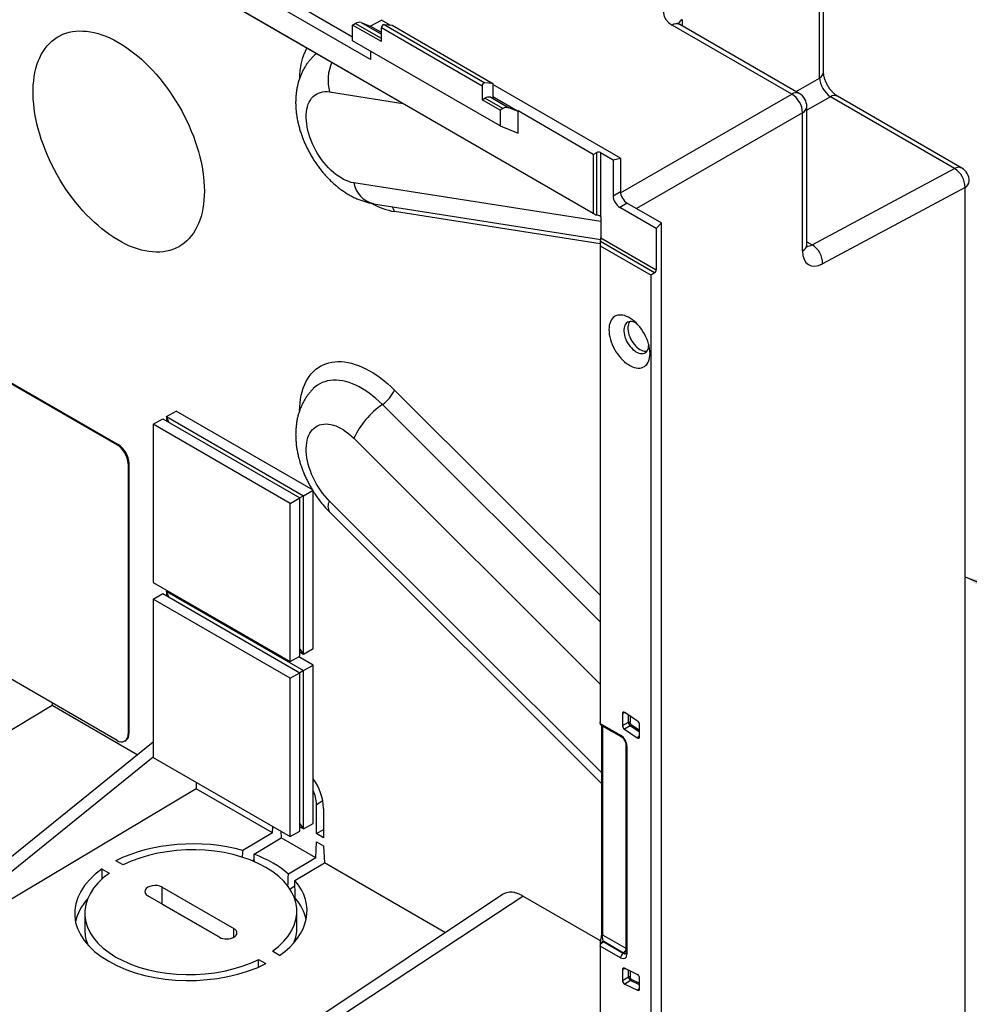
# Paper-space layout 'Sheet2' of a CAD drawing. Units: inches. Extents: x 0 to 34, y 0 to 22.
# Drawn here: x 9.4 to 11.9, y 14.2 to 16.8 of the extents above; entities that cross this region are included whole.
import ezdxf

# ---------------------------------------------------------------- set-up
doc = ezdxf.new("R2010")
doc.units = ezdxf.units.IN
doc.header["$MEASUREMENT"] = 0
doc.layers.add('FORMAT', color=7, linetype='Continuous')
doc.dimstyles.new('SLDDIMSTYLE2', dxfattribs={"dimtxt": 0.18, "dimasz": 0.13, "dimexe": 0, "dimexo": 0.0625, "dimgap": 0, "dimtad": 0, "dimtih": 1, "dimtoh": 1, "dimdec": 0, "dimrnd": 1e-09, "dimzin": 0, "dimdsep": 46, "dimtxsty": 'Standard', "dimsah": 1, "dimcen": 0.09, "dimadec": 0, "dimazin": 0, "dimtfac": 0.13, "dimtdec": 0, "dimtofl": 0, "dimtmove": 0, "dimatfit": 3, "dimfxl": 1, "dimfrac": 2, "dimtolj": 1, "dimtzin": 0, "dimarcsym": 0})

psp = doc.layouts.new('Sheet2')

# ---------------------------------------------------------------- linework, layer by layer
at = {"color": 7, "linetype": 'Continuous', "lineweight": 25}
for p, q in [((6.6072, 18.7508), (10.9114, 16.266)), ((6.6111, 18.7479), (10.9153, 16.2631)), ((11.5059, 16.6296), (11.5059, 16.9999)), ((11.4958, 16.6144), (11.4958, 16.9847)), ((9.9935, 16.8925), (10.2904, 16.7211)), ((10.3368, 16.6622), (9.9657, 16.8764)), ((10.2904, 16.7512), (10.2973, 16.7551)), ((10.2904, 16.7103), (10.2904, 16.7512)), ((10.3647, 16.7083), (10.2904, 16.7512)), ((10.3128, 16.7575), (10.3359, 16.7485)), ((10.3359, 16.7485), (10.3647, 16.764)), ((10.3647, 16.7319), (10.3359, 16.7485)), ((10.387, 16.751), (10.3647, 16.764)), ((10.3647, 16.7083), (10.3647, 16.7438)), ((10.6245, 16.5938), (10.3647, 16.7438)), ((10.3716, 16.7524), (10.6315, 16.6024)), ((10.3716, 16.7524), (10.3925, 16.7506)), ((10.3925, 16.7506), (10.6523, 16.6006)), ((11.4239, 16.573), (11.1154, 16.7511)), ((11.4431, 16.5746), (11.1346, 16.7527)), ((10.6709, 16.4907), (10.2904, 16.7103)), ((10.1891, 16.6706), (10.189, 16.6704)), ((10.3368, 16.6835), (10.3368, 16.6622)), ((10.6245, 16.5938), (10.6245, 16.5583)), ((10.6523, 16.6006), (10.6315, 16.6024)), ((10.6523, 16.6006), (10.6523, 16.5625)), ((10.9817, 16.4077), (10.6523, 16.5979)), ((10.6245, 16.5583), (10.6313, 16.5622)), ((10.6777, 16.5355), (10.6313, 16.5622)), ((10.6468, 16.5647), (10.6932, 16.5379)), ((10.6468, 16.5647), (10.6523, 16.5625)), ((10.7163, 16.5288), (10.6523, 16.5658)), ((11.8443, 16.3811), (11.5236, 16.5662)), ((11.8625, 16.3823), (11.5418, 16.5674)), ((10.6709, 16.5315), (10.6245, 16.5583)), ((10.7163, 16.5288), (10.6932, 16.5379)), ((11.4628, 16.1843), (11.4628, 16.5405)), ((10.6777, 16.5355), (10.6709, 16.5315)), ((10.6709, 16.5315), (10.6709, 16.4907)), ((10.7173, 16.5294), (10.7163, 16.5288)), ((10.9114, 16.4173), (10.7173, 16.5294)), ((10.7173, 16.4725), (10.7173, 16.5294)), ((11.4517, 16.1685), (11.4517, 16.5248)), ((10.6709, 16.4907), (10.7173, 16.4725)), ((10.9114, 16.4173), (10.9207, 16.4223)), ((10.9114, 16.4173), (10.9114, 16.266)), ((10.9207, 16.2609), (10.9207, 16.4223)), ((10.93, 16.4221), (10.93, 16.2574)), ((10.93, 16.4221), (10.9627, 16.4032)), ((10.9627, 16.4032), (10.9817, 16.4077)), ((10.9627, 16.4032), (10.9627, 16.3109)), ((10.9817, 16.4077), (10.9817, 16.3219)), ((11.4767, 16.184), (11.8443, 16.3811)), ((10.9627, 16.3109), (10.9817, 16.3219)), ((11.8711, 16.3324), (11.5036, 16.1353)), ((11.8711, 14.0705), (11.8711, 16.3324)), ((10.3445, 16.2903), (10.9311, 16.1982)), ((10.9991, 16.2916), (10.9802, 16.2807)), ((10.9991, 16.2916), (11.0875, 16.2406)), ((10.93, 16.2574), (10.9315, 16.2566)), ((10.9315, 16.2566), (10.9315, 16.2021)), ((11.0741, 16.2265), (10.9802, 16.2807)), ((11.0875, 16.2406), (11.0741, 16.2265)), ((11.0875, 12.8802), (11.0875, 16.2406)), ((11.0741, 16.2265), (11.0741, 16.1198)), ((10.9291, 16.1866), (10.9291, 14.9539)), ((10.9296, 16.1818), (11.0606, 16.1061)), ((10.9296, 16.1818), (10.9296, 14.9495)), ((11.0696, 16.1117), (10.9298, 16.1924)), ((10.9315, 16.2021), (11.0741, 16.1198)), ((8.9142, 16.1115), (9.6826, 15.6679)), ((8.9165, 16.1129), (9.6849, 15.6693)), ((11.0696, 16.1117), (11.0606, 16.1061)), ((11.0606, 12.8635), (11.0606, 16.1061)), ((11.0546, 15.9263), (11.0546, 15.9276)), ((9.8101, 15.7409), (9.8349, 15.7552)), ((10.1885, 15.5511), (9.8349, 15.7552)), ((9.776, 15.7212), (9.8007, 15.7355)), ((9.8007, 15.7355), (10.1543, 15.5313)), ((9.8164, 15.7264), (9.8101, 15.7409)), ((9.8101, 15.7409), (10.1637, 15.5368)), ((9.8101, 15.7409), (9.8101, 15.73)), ((10.1295, 15.5171), (9.776, 15.7212)), ((9.776, 15.7212), (9.776, 15.3129)), ((9.6826, 15.6679), (9.6849, 15.6693)), ((9.7132, 15.6203), (9.7108, 15.6189)), ((9.7108, 15.6189), (9.7108, 14.9222)), ((9.7132, 15.6203), (9.7132, 14.9235)), ((10.1637, 15.5368), (10.1885, 15.5511)), ((10.1885, 15.1428), (10.1885, 15.5511)), ((10.1295, 15.5171), (10.1543, 15.5313)), ((10.1637, 15.5368), (10.1543, 15.5313)), ((10.1543, 15.1231), (10.1543, 15.5313)), ((10.1637, 15.1285), (10.1637, 15.5368)), ((10.1295, 15.1088), (10.1295, 15.5171)), ((10.2308, 15.4951), (10.9329, 14.7948)), ((9.6826, 14.9058), (8.9142, 15.3494)), ((9.776, 15.3129), (10.1295, 15.1088)), ((9.8101, 15.2898), (9.8131, 15.2915)), ((9.776, 15.27), (9.8007, 15.2843)), ((10.1295, 15.0659), (9.776, 15.27)), ((9.776, 15.27), (9.776, 14.8618)), ((9.8007, 15.2843), (10.1543, 15.0802)), ((9.8164, 15.2752), (9.8101, 15.2898)), ((9.8101, 15.2898), (10.1637, 15.0857)), ((9.8101, 15.2898), (9.8101, 15.2789)), ((10.1543, 15.1412), (10.1637, 15.1285)), ((10.1637, 15.1285), (10.1885, 15.1428)), ((10.1295, 15.1088), (10.1543, 15.1231)), ((10.1885, 15.0999), (10.1513, 15.1214)), ((10.1543, 15.134), (10.1637, 15.1285)), ((10.1637, 15.0857), (10.1885, 15.0999)), ((10.1885, 14.6917), (10.1885, 15.0999)), ((10.1295, 15.0659), (10.1543, 15.0802)), ((10.1295, 14.6577), (10.1295, 15.0659)), ((10.1637, 15.0857), (10.1543, 15.0802)), ((10.1543, 14.6719), (10.1543, 15.0802)), ((10.1637, 14.6774), (10.1637, 15.0857)), ((9.515, 14.9954), (8.699, 14.5079)), ((9.515, 15.0026), (9.515, 14.9954)), ((9.7345, 14.8686), (9.515, 14.9954)), ((10.9869, 14.9749), (10.9869, 14.9439)), ((11.0261, 14.9553), (10.9929, 14.9778)), ((10.9291, 14.9538), (10.9292, 14.9521)), ((10.9291, 14.952), (10.9291, 14.9526)), ((10.9296, 14.9494), (10.9822, 14.919)), ((10.9325, 14.9444), (10.9842, 14.9145)), ((10.9329, 14.9442), (10.9329, 14.4078)), ((10.9869, 14.9439), (11.0021, 14.9525)), ((11.0071, 14.9433), (10.9919, 14.9347)), ((11.0311, 14.915), (11.0311, 14.9461)), ((9.7108, 14.9222), (9.7132, 14.9235)), ((10.9919, 14.9347), (11.0252, 14.9122)), ((9.0423, 14.3097), (9.776, 14.9021)), ((9.7026, 14.9039), (9.7049, 14.9052)), ((10.9955, 14.8949), (10.9955, 14.3582)), ((10.9984, 14.8909), (10.9984, 14.3542)), ((9.0702, 14.2936), (9.776, 14.8636)), ((9.776, 14.8618), (10.1295, 14.6577)), ((9.8862, 14.7981), (9.8862, 14.7811)), ((9.8862, 14.7811), (9.0702, 14.2936)), ((10.0838, 14.667), (9.8862, 14.7811)), ((10.197, 14.6655), (10.197, 14.7405)), ((10.2156, 14.7297), (10.2156, 14.6547)), ((10.0838, 14.667), (10.0845, 14.6836)), ((10.1543, 14.6901), (10.1637, 14.6774)), ((10.1543, 14.6828), (10.1637, 14.6774)), ((10.1637, 14.6774), (10.1885, 14.6917)), ((10.0838, 14.667), (10.0072, 14.6214)), ((10.1054, 14.6716), (10.1062, 14.6541)), ((10.1295, 14.6577), (10.1543, 14.6719)), ((10.197, 14.6655), (10.2156, 14.6762)), ((10.2156, 14.6547), (10.197, 14.6655)), ((10.0359, 14.612), (10.1062, 14.6541)), ((10.1951, 14.6028), (10.1062, 14.6541)), ((10.1951, 14.6028), (10.197, 14.644)), ((10.197, 14.644), (10.2156, 14.6333)), ((10.2156, 14.6333), (10.2175, 14.5898)), ((9.6978, 14.5843), (9.6791, 14.5951)), ((10.0366, 14.5977), (10.032, 14.5949)), ((10.1951, 14.6028), (10.1247, 14.5608)), ((10.1411, 14.5441), (10.2175, 14.5898)), ((10.5298, 14.4096), (10.2175, 14.5898)), ((9.6438, 14.5739), (9.6624, 14.5632)), ((9.6438, 14.5482), (9.6438, 14.5739)), ((10.1415, 14.5296), (10.1289, 14.522)), ((9.9471, 14.3978), (9.7615, 14.5049)), ((9.7986, 14.5271), (9.9842, 14.42)), ((9.7986, 14.4836), (9.7986, 14.5271)), ((10.2395, 14.1813), (10.7301, 14.5042)), ((10.9299, 14.3888), (10.7301, 14.5042)), ((9.7986, 14.4836), (9.9484, 14.3971)), ((9.5991, 14.4597), (9.5991, 14.4161)), ((10.1466, 14.4217), (10.1466, 14.4652)), ((10.9291, 14.3805), (10.9291, 14.3802)), ((10.9291, 14.3802), (10.9291, 13.079)), ((10.9895, 14.3572), (10.9386, 14.3865)), ((10.9387, 14.3856), (10.9888, 14.3567)), ((10.1019, 14.351), (10.0833, 14.3617)), ((10.9822, 14.3449), (10.9296, 14.3752)), ((10.9296, 14.3751), (10.9296, 13.0742)), ((10.9888, 14.3567), (10.9895, 14.3572)), ((10.0479, 14.3406), (10.0666, 14.3299)), ((10.0479, 14.3211), (10.0479, 14.3406)), ((10.9869, 14.3145), (10.9869, 14.2867)), ((11.0252, 14.3021), (10.9919, 14.3179)), ((10.9869, 14.2867), (11.0021, 14.2957)), ((11.008, 14.2859), (10.9929, 14.2769)), ((10.9929, 14.2769), (11.0261, 14.2611)), ((11.0311, 14.2645), (11.0311, 14.2923))]:
    psp.add_line(p, q, dxfattribs=at)
at = {"color": 8, "linetype": 'Continuous', "lineweight": 25}
for p, q in [((11.1413, 16.7649), (11.1413, 16.7488)), ((10.3647, 16.7162), (10.2973, 16.7551)), ((10.3128, 16.7575), (10.3647, 16.7276)), ((11.435, 16.5793), (11.4958, 16.6144)), ((10.2307, 16.5786), (10.4204, 16.5488)), ((10.982, 16.3179), (11.4239, 16.573)), ((11.5236, 16.5662), (11.4628, 16.5311)), ((11.4517, 16.5248), (11.0235, 16.2776)), ((10.9315, 16.2439), (10.2933, 16.344)), ((10.9291, 16.1864), (10.3988, 16.2697)), ((11.4628, 16.1921), (11.4767, 16.184)), ((10.3988, 15.8092), (10.9291, 15.2802)), ((10.9291, 15.2119), (10.3673, 15.7722)), ((10.2933, 15.6852), (10.9291, 15.051)), ((10.9329, 14.8225), (10.2307, 15.5229)), ((10.9946, 14.9766), (10.9869, 14.9749)), ((11.0021, 14.9525), (11.0021, 14.9716)), ((11.0064, 14.9687), (11.0064, 14.9523)), ((10.9291, 14.9526), (10.9291, 14.9539)), ((10.9357, 14.9425), (10.9357, 14.4038)), ((11.0311, 14.927), (11.0071, 14.9433)), ((11.0092, 14.947), (11.0311, 14.9321)), ((11.0252, 14.9122), (11.0311, 14.9187)), ((10.197, 14.7405), (10.2134, 14.7503)), ((9.9842, 14.3982), (9.9842, 14.42)), ((10.9357, 14.4038), (10.9955, 14.3693)), ((10.9291, 14.3802), (10.9291, 14.3785)), ((10.9949, 14.3164), (10.9869, 14.3145)), ((11.0021, 14.2957), (11.0021, 14.313)), ((11.0064, 14.311), (11.0064, 14.2955)), ((11.0311, 14.275), (11.008, 14.2859)), ((11.0098, 14.2899), (11.0311, 14.2797)), ((11.0261, 14.2611), (11.0311, 14.2664))]:
    psp.add_line(p, q, dxfattribs=at)
at = {"color": 7, "linetype": 'Continuous', "lineweight": 25, "flags": 128}
for points in [[(9.9077, 16.3229), (9.9074, 16.3112), (9.9067, 16.2998), (9.9055, 16.2887), (9.9039, 16.2779), (9.9017, 16.2675), (9.8991, 16.2575), (9.896, 16.248), (9.8925, 16.2388), (9.8886, 16.2302), (9.8842, 16.222), (9.8793, 16.2143), (9.8741, 16.2071), (9.8684, 16.2004), (9.8624, 16.1943), (9.856, 16.1888), (9.8492, 16.1838), (9.842, 16.1793), (9.8345, 16.1755), (9.8267, 16.1723), (9.8186, 16.1696), (9.8103, 16.1676), (9.8016, 16.1662), (9.7927, 16.1654), (9.7835, 16.1652), (9.7742, 16.1657), (9.7647, 16.1667), (9.755, 16.1684), (9.7451, 16.1707), (9.7351, 16.1736), (9.725, 16.177), (9.7149, 16.1811), (9.7046, 16.1858), (9.6944, 16.191), (9.6841, 16.1968), (9.6738, 16.2032), (9.6636, 16.2101), (9.6534, 16.2175), (9.6432, 16.2254), (9.6332, 16.2338), (9.6233, 16.2426), (9.6135, 16.252), (9.6039, 16.2617), (9.5944, 16.2719), (9.5852, 16.2824), (9.5762, 16.2933), (9.5674, 16.3046), (9.5589, 16.3161), (9.5506, 16.328), (9.5427, 16.3401), (9.535, 16.3525), (9.5277, 16.365), (9.5207, 16.3778), (9.5141, 16.3907), (9.5079, 16.4037), (9.502, 16.4169), (9.4966, 16.4301), (9.4915, 16.4434), (9.4869, 16.4566), (9.4827, 16.4699), (9.479, 16.4831), (9.4757, 16.4963), (9.4729, 16.5093), (9.4705, 16.5223), (9.4686, 16.535), (9.4672, 16.5476), (9.4662, 16.56), (9.4657, 16.5721), (9.4657, 16.584), (9.4662, 16.5956), (9.4672, 16.6069), (9.4686, 16.6178), (9.4705, 16.6284), (9.4729, 16.6386), (9.4757, 16.6484), (9.479, 16.6577), (9.4827, 16.6666), (9.4869, 16.675), (9.4915, 16.683), (9.4966, 16.6904), (9.502, 16.6974), (9.5079, 16.7038), (9.5141, 16.7096), (9.5207, 16.7149), (9.5277, 16.7196), (9.535, 16.7237), (9.5427, 16.7272), (9.5506, 16.7302), (9.5589, 16.7325), (9.5674, 16.7342), (9.5762, 16.7353), (9.5852, 16.7358), (9.5944, 16.7357), (9.6039, 16.7349), (9.6135, 16.7336), (9.6233, 16.7316), (9.6332, 16.729), (9.6432, 16.7258), (9.6534, 16.722), (9.6636, 16.7177), (9.6738, 16.7127), (9.6841, 16.7072), (9.6944, 16.7011), (9.7046, 16.6945), (9.7149, 16.6874), (9.725, 16.6797), (9.7351, 16.6715), (9.7451, 16.6629), (9.755, 16.6538), (9.7647, 16.6443), (9.7742, 16.6343), (9.7835, 16.624), (9.7927, 16.6133), (9.8016, 16.6022), (9.8103, 16.5908), (9.8186, 16.579), (9.8267, 16.5671), (9.8345, 16.5548), (9.842, 16.5423), (9.8492, 16.5297), (9.856, 16.5168), (9.8624, 16.5039), (9.8684, 16.4908), (9.8741, 16.4776), (9.8793, 16.4643), (9.8842, 16.4511), (9.8886, 16.4378), (9.8925, 16.4245), (9.896, 16.4113), (9.8991, 16.3982), (9.9017, 16.3852), (9.9039, 16.3724), (9.9055, 16.3597), (9.9067, 16.3472), (9.9074, 16.335), (9.9077, 16.3229)], [(10.2933, 16.344), (10.2869, 16.3453), (10.2804, 16.3473), (10.2738, 16.3498), (10.2672, 16.3529), (10.2605, 16.3566), (10.2539, 16.3609), (10.2472, 16.3657), (10.2407, 16.371), (10.2342, 16.3767), (10.228, 16.383), (10.2219, 16.3896), (10.216, 16.3967), (10.2103, 16.404), (10.205, 16.4117), (10.1999, 16.4197), (10.1952, 16.4279), (10.1908, 16.4362), (10.1868, 16.4447), (10.1832, 16.4533), (10.18, 16.4619), (10.1773, 16.4705), (10.175, 16.4791), (10.1732, 16.4875), (10.1718, 16.4959), (10.171, 16.504), (10.1706, 16.5119), (10.1707, 16.5196), (10.1713, 16.5269), (10.1724, 16.5339), (10.1739, 16.5405), (10.176, 16.5467), (10.1784, 16.5524), (10.1814, 16.5577), (10.1847, 16.5624), (10.1885, 16.5666), (10.1927, 16.5702), (10.1972, 16.5732), (10.2021, 16.5757), (10.2073, 16.5775), (10.2128, 16.5787), (10.2186, 16.5793), (10.2245, 16.5793), (10.2307, 16.5786)], [(11.058, 15.9041), (11.0578, 15.91), (11.057, 15.9162), (11.0559, 15.9225), (11.0542, 15.929), (11.0521, 15.9355), (11.0496, 15.942), (11.0467, 15.9485), (11.0434, 15.9548), (11.0397, 15.9609), (11.0357, 15.9668), (11.0315, 15.9724), (11.027, 15.9777), (11.0223, 15.9825), (11.0175, 15.987), (11.0125, 15.9909), (11.0075, 15.9944), (11.0024, 15.9973), (10.9974, 15.9996), (10.9925, 16.0014), (10.9876, 16.0026), (10.9829, 16.0031), (10.9785, 16.003), (10.9742, 16.0023), (10.9702, 16.001), (10.9666, 15.9991), (10.9633, 15.9966), (10.9604, 15.9935), (10.9578, 15.9899), (10.9557, 15.9859), (10.9541, 15.9813), (10.9529, 15.9763), (10.9522, 15.971), (10.9519, 15.9653), (10.9522, 15.9593), (10.9529, 15.9531), (10.9541, 15.9468), (10.9557, 15.9403), (10.9578, 15.9338), (10.9604, 15.9273), (10.9633, 15.9209), (10.9666, 15.9146), (10.9702, 15.9084), (10.9742, 15.9025), (10.9785, 15.8969), (10.9829, 15.8917), (10.9876, 15.8868), (10.9925, 15.8824), (10.9974, 15.8784), (11.0024, 15.875), (11.0075, 15.872), (11.0125, 15.8697), (11.0175, 15.8679), (11.0223, 15.8668), (11.027, 15.8662), (11.0315, 15.8663), (11.0357, 15.867), (11.0397, 15.8683), (11.0434, 15.8703), (11.0467, 15.8727), (11.0496, 15.8758), (11.0521, 15.8794), (11.0542, 15.8835), (11.0559, 15.888), (11.057, 15.893), (11.0578, 15.8984), (11.058, 15.9041)], [(11.0236, 15.9812), (11.0216, 15.9824), (11.0177, 15.9842), (11.0138, 15.9855), (11.0101, 15.9861), (11.0065, 15.9861), (11.0033, 15.9855), (11.0003, 15.9843), (10.9976, 15.9825), (10.9953, 15.9801), (10.9934, 15.9771), (10.992, 15.9737), (10.9911, 15.9698), (10.9906, 15.9656), (10.9906, 15.961), (10.9911, 15.9562), (10.992, 15.9512), (10.9934, 15.9462), (10.9953, 15.9411), (10.9976, 15.936), (11.0003, 15.9311), (11.0033, 15.9264), (11.0065, 15.922), (11.0101, 15.918), (11.0138, 15.9143), (11.0177, 15.9111), (11.0216, 15.9084), (11.0255, 15.9063), (11.0294, 15.9047), (11.0332, 15.9038), (11.0369, 15.9034), (11.0403, 15.9038), (11.0434, 15.9047), (11.0463, 15.9062), (11.0487, 15.9083), (11.0508, 15.911), (11.0525, 15.9142), (11.0537, 15.9179), (11.0544, 15.9219), (11.0546, 15.9263), (11.0546, 15.9263)], [(11.0056, 15.986), (11.0056, 15.986), (11.0037, 15.983), (11.0023, 15.9796), (11.0013, 15.9757), (11.0008, 15.9715), (11.0008, 15.9669), (11.0013, 15.9621), (11.0023, 15.9572), (11.0037, 15.9521), (11.0056, 15.947), (11.0078, 15.942), (11.0105, 15.937), (11.0135, 15.9324), (11.0168, 15.9279), (11.0203, 15.9239), (11.024, 15.9202), (11.0279, 15.917), (11.0318, 15.9143), (11.0358, 15.9122), (11.0397, 15.9106), (11.0435, 15.9097), (11.0471, 15.9094), (11.0498, 15.9095)], [(10.2307, 15.5229), (10.2245, 15.5294), (10.2186, 15.5362), (10.2128, 15.5435), (10.2073, 15.551), (10.2021, 15.5589), (10.1972, 15.5669), (10.1927, 15.5752), (10.1885, 15.5837), (10.1847, 15.5922), (10.1814, 15.6008), (10.1784, 15.6094), (10.176, 15.618), (10.1739, 15.6265), (10.1724, 15.6349), (10.1713, 15.6432), (10.1707, 15.6512), (10.1706, 15.659), (10.171, 15.6664), (10.1718, 15.6736), (10.1732, 15.6804), (10.175, 15.6867), (10.1773, 15.6927), (10.18, 15.6981), (10.1832, 15.7031), (10.1868, 15.7075), (10.1908, 15.7114), (10.1952, 15.7147), (10.1999, 15.7174), (10.205, 15.7195), (10.2103, 15.721), (10.216, 15.7219), (10.2219, 15.7221), (10.228, 15.7217), (10.2342, 15.7207), (10.2407, 15.719), (10.2472, 15.7168), (10.2539, 15.7139), (10.2605, 15.7105), (10.2672, 15.7065), (10.2738, 15.7019), (10.2804, 15.6968), (10.2869, 15.6913), (10.2933, 15.6852)], [(10.6773, 14.5081), (10.434, 14.3456), (10.1925, 14.1844)]]:
    psp.add_lwpolyline(points, dxfattribs=at)
at = {"color": 8, "linetype": 'Continuous', "lineweight": 25, "flags": 128}
for points in [[(10.1534, 15.7565), (10.1538, 15.7661), (10.1547, 15.7764), (10.156, 15.7864), (10.1578, 15.796), (10.1601, 15.8053), (10.1629, 15.8141), (10.1661, 15.8224), (10.1698, 15.8303), (10.1739, 15.8377), (10.1784, 15.8446), (10.1834, 15.851), (10.1888, 15.8568), (10.1945, 15.8621), (10.2006, 15.8668), (10.2071, 15.8709), (10.214, 15.8745), (10.2211, 15.8774), (10.2286, 15.8797), (10.2364, 15.8814), (10.2444, 15.8825), (10.2526, 15.8829), (10.2611, 15.8828), (10.2698, 15.882), (10.2786, 15.8805), (10.2877, 15.8785), (10.2968, 15.8758), (10.306, 15.8726), (10.3154, 15.8687), (10.3247, 15.8643), (10.3341, 15.8592), (10.3436, 15.8536), (10.353, 15.8475), (10.3623, 15.8408), (10.3716, 15.8337), (10.3808, 15.826), (10.3898, 15.8178), (10.3988, 15.8092)], [(10.3673, 15.7722), (10.359, 15.7802), (10.3506, 15.7877), (10.3421, 15.7947), (10.3335, 15.8012), (10.3248, 15.8072), (10.3161, 15.8127), (10.3073, 15.8176), (10.2986, 15.8219), (10.29, 15.8256), (10.2814, 15.8287), (10.2729, 15.8312), (10.2646, 15.8331), (10.2564, 15.8343), (10.2484, 15.8349), (10.2406, 15.8349), (10.233, 15.8343), (10.2257, 15.833), (10.2186, 15.8311), (10.2119, 15.8286), (10.2055, 15.8255), (10.1994, 15.8217), (10.1937, 15.8174), (10.189, 15.8131)]]:
    psp.add_lwpolyline(points, dxfattribs=at)
at = {"color": 7, "linetype": 'Continuous', "lineweight": 25}
for centre, radius, start, end in [((10.3076, 16.74), 0.0182, 73.441, 124.4032), ((10.3733, 16.7439), 0.00864, 101.2196, 181.1912), ((10.6331, 16.5939), 0.00864, 101.2196, 181.1912), ((10.6416, 16.5472), 0.0182, 73.441, 124.4032), ((11.3932, 16.5231), 0.0585, 1.6044, 58.3956), ((11.4234, 16.5405), 0.0394, 0, 60.0027), ((10.688, 16.5204), 0.0182, 73.441, 124.4032), ((11.8141, 16.3327), 0.057, 359.6425, 58.0885), ((11.8428, 16.3482), 0.0394, 0, 60.0027), ((10.9265, 16.2825), 0.0224, 227.6373, 254.9428), ((10.9515, 16.1866), 0.0224, 165.0507, 192.358), ((11.4467, 16.1357), 0.0569, 359.5934, 58.1376), ((10.3144, 15.8492), 0.0934, 304.5496, 334.6655), ((10.4946, 15.589), 0.2231, 124.7684, 154.4466), ((9.6494, 15.6162), 0.0615, 2.6055, 57.3945), ((9.6518, 15.6175), 0.0615, 2.6055, 57.3945), ((11.004, 14.9476), 0.00521, 62.9115, 111.3052), ((11.0037, 14.9477), 0.00563, 307.4543, 351.9257), ((9.6936, 14.9194), 0.0175, 230.7965, 9.214), ((9.6942, 14.9211), 0.0191, 303.9381, 7.3741), ((10.0785, 14.7243), 0.1372, 2.2563, 36.7471), ((10.108, 14.7383), 0.0891, 1.4207, 25.4171), ((10.9382, 14.3774), 0.00919, 87.7955, 172.9058), ((10.9974, 14.3441), 0.0152, 124.4667, 177.2658), ((11.004, 14.2908), 0.00521, 62.9115, 111.3052), ((11.0049, 14.2897), 0.00489, 309.95, 1.9539)]:
    psp.add_arc(centre, radius, start, end, dxfattribs=at)
at = {"color": 8, "linetype": 'Continuous', "lineweight": 25}
for centre, radius, start, end in [((11.1264, 16.7352), 0.0193, 65.0699, 124.8945), ((10.3183, 16.6157), 0.1649, 152.3857, 180.7587), ((10.2422, 16.6165), 0.0757, 126.2692, 134.4642), ((10.3482, 16.6084), 0.1212, 157.3472, 194.2285), ((11.4872, 16.6311), 0.0187, 297.2195, 355.537), ((11.4349, 16.5571), 0.0193, 65.0699, 124.8945), ((11.5338, 16.5505), 0.0187, 64.4621, 122.7712), ((11.4435, 16.5423), 0.0193, 295.0982, 354.9272), ((11.8544, 16.3654), 0.0187, 64.4621, 122.7712), ((10.3596, 16.356), 0.0674, 190.221, 256.9769), ((11.8629, 16.3499), 0.0193, 295.0983, 354.9273), ((10.4314, 16.4518), 0.185, 240.362, 259.8554), ((10.3632, 16.2607), 0.0367, 14.1051, 36.9131), ((11.4435, 16.186), 0.0193, 295.0982, 354.9272), ((10.2527, 15.5091), 0.026, 147.8052, 212.5215), ((10.9869, 14.9184), 0.00475, 172.9411, 235.8662), ((11.0002, 14.8953), 0.00474, 184.0229, 247.0739), ((10.9377, 14.4083), 0.0049, 185.3393, 245.9811), ((10.9806, 14.3699), 0.0155, 304.7044, 343.7474), ((11.0002, 14.3586), 0.00475, 184.275, 247.0454)]:
    psp.add_arc(centre, radius, start, end, dxfattribs=at)
at = {"color": 7, "linetype": 'Continuous', "lineweight": 25}
for centre, major_axis, ratio, start_param, end_param in [((11.1711, 16.7821), (0.0787, -0.0012), 0.567125, 2.41698, 3.935417), ((11.5223, 16.5976), (-0.0197, 0.0341), 0.52178, 0.786847, 2.354904), ((10.9253, 16.4196), (0.00656, -0.00019), 0.556797, 0.801672, 2.372468), ((10.9825, 16.3022), (-0.0131, 0.0227), 0.649381, 0.844127, 2.297677), ((11.0015, 16.3131), (-0.0131, 0.0227), 0.649381, 0.844127, 2.297677), ((11.5064, 16.2012), (0.0384, 0.0688), 0.567218, 2.347686, 3.866122), ((11.0696, 16.117), (0.00311, 0.00578), 0.556891, 3.910633, 5.48143), ((10.9926, 14.9715), (-0.00405, 0.00706), 0.558732, 5.429746, 7.054943), ((10.9955, 14.9523), (0.0664, -0.0025), 0.550984, 3.202503, 3.287223), ((10.9926, 14.9408), (-0.00395, 0.00681), 0.593598, 0.79677, 2.252632), ((11.0073, 14.9491), (-0.00391, 0.00684), 0.499731, 0.801297, 2.257159), ((11.0096, 14.9505), (-0.00228, 0.00393), 0.593598, 0.79677, 2.252632), ((11.0255, 14.9491), (-0.00395, 0.00681), 0.593598, 3.938363, 5.394225), ((10.9821, 14.9003), (-0.0115, 0.0199), 0.578965, 3.928442, 5.496499), ((11.0255, 14.9185), (-0.00405, 0.00706), 0.558732, 2.288153, 3.91335), ((9.8729, 14.4625), (0.3, 0.0046), 0.587275, 1.097461, 2.263729), ((9.8729, 14.4625), (0.2737, 0.0042), 0.587275, 5.580202, 8.538894), ((9.8729, 15.9417), (0.2182, 4.5533), 0.045215, 4.416426, 4.420356), ((9.8729, 14.4625), (0.3, 0.0046), 0.587275, 0.56545, 0.987276), ((9.8729, 13.4881), (-0.2071, 4.7982), 0.045241, 4.942762, 4.946874), ((9.8729, 14.4625), (0.3, 0.0046), 0.587275, 2.430589, 5.405322), ((9.8729, 14.4625), (0.2737, 0.0042), 0.587275, 2.43861, 5.397301), ((9.8729, 13.4881), (0.2182, 4.5533), 0.045215, 4.94533, 4.952367), ((9.7801, 14.516), (0.0262, 0.0004), 0.587275, 0.776363, 3.917956), ((9.8729, 14.4625), (0.3, 0.0046), 0.587275, 5.572182, 6.738451), ((9.8729, 15.9417), (-0.2071, 4.7982), 0.045241, 4.405024, 4.414864), ((9.8729, 14.4189), (0.3, 0.0046), 0.587275, 2.652246, 3.008651), ((9.7801, 14.4725), (0.0262, 0.0004), 0.587275, 0.776363, 0.843262), ((9.8729, 14.4189), (0.3, 0.0046), 0.587275, 0.114871, 0.445426), ((9.8729, 14.4189), (0.2737, 0.0042), 0.587275, 3.132557, 3.370268), ((9.9657, 14.4089), (0.0262, 0.0004), 0.587275, 3.917956, 7.059548), ((9.8729, 14.4189), (0.2737, 0.0042), 0.587275, 6.03644, 6.27415), ((10.9955, 14.3818), (0.0664, 0.0027), 0.602437, 3.157717, 3.242437), ((10.9952, 14.3896), (0.0566, 0.0027), 0.606667, 3.153038, 3.180288), ((10.9821, 14.3637), (-0.0115, 0.0199), 0.575802, 2.357645, 3.925702), ((10.9926, 14.311), (-0.00406, 0.007), 0.561602, 5.596652, 7.052514), ((11.0255, 14.2954), (-0.00392, 0.00683), 0.596643, 3.946558, 5.571755), ((10.9926, 14.2836), (-0.00392, 0.00683), 0.596643, 0.804965, 2.430162), ((11.0073, 14.2924), (-0.00397, 0.0068), 0.49339, 0.79984, 2.425037), ((11.0096, 14.2937), (-0.00226, 0.00394), 0.596643, 0.804965, 2.430162), ((11.0255, 14.268), (-0.00406, 0.007), 0.561602, 2.45506, 3.910922)]:
    psp.add_ellipse(centre, major_axis=major_axis, ratio=ratio, start_param=start_param, end_param=end_param, dxfattribs=at)
at = {"color": 8, "linetype": 'Continuous', "lineweight": 25}
for centre, major_axis, ratio, start_param, end_param in [((11.1706, 16.7497), (0.0394, -0.0012), 0.556803, 2.424823, 2.978484), ((11.4781, 16.217), (0.0187, 0.0347), 0.556897, 3.304404, 3.858278), ((10.9891, 14.3677), (-0.0058, 0.0119), 0.57173, 2.395863, 3.233578), ((10.9891, 14.3677), (-0.0073, 0.0109), 0.576399, 2.318484, 2.977093)]:
    psp.add_ellipse(centre, major_axis=major_axis, ratio=ratio, start_param=start_param, end_param=end_param, dxfattribs=at)
at = {"color": 7, "linetype": 'Continuous', "lineweight": 25}
for points, knots in [([(11.1346, 16.7527), (11.1342, 16.753), (11.1331, 16.7536), (11.1316, 16.7546), (11.1305, 16.7556), (11.1299, 16.7562), (11.1297, 16.7565), (11.1297, 16.7564), (11.1297, 16.7564)], [0, 0, 0, 0, 0.118959, 0.335738, 0.55213, 0.769757, 0.991168, 1, 1, 1, 1]), ([(10.189, 16.6703), (10.1875, 16.6688), (10.1838, 16.6652), (10.1785, 16.659), (10.173, 16.6518), (10.1679, 16.6441), (10.1633, 16.6361), (10.1591, 16.6278), (10.1554, 16.6191), (10.1521, 16.61), (10.1494, 16.6006), (10.1471, 16.591), (10.1454, 16.581), (10.1442, 16.5707), (10.1435, 16.5602), (10.1433, 16.5494), (10.1437, 16.5385), (10.1447, 16.5274), (10.1462, 16.5163), (10.1481, 16.5051), (10.1506, 16.494), (10.1536, 16.4829), (10.1571, 16.4718), (10.161, 16.4609), (10.1653, 16.4501), (10.17, 16.4394), (10.1752, 16.429), (10.1807, 16.4187), (10.1866, 16.4086), (10.1929, 16.3987), (10.1995, 16.3891), (10.2065, 16.3798), (10.2139, 16.3707), (10.2215, 16.362), (10.2295, 16.3536), (10.2378, 16.3455), (10.2465, 16.3378), (10.2554, 16.3306), (10.2646, 16.3238), (10.2741, 16.3174), (10.2838, 16.3117), (10.2938, 16.3065), (10.3038, 16.3019), (10.314, 16.298), (10.3242, 16.2947), (10.3344, 16.2921), (10.3411, 16.2909), (10.3445, 16.2903)], [0, 0, 0, 0, 0.013477, 0.032941, 0.052505, 0.072207, 0.092087, 0.112185, 0.13254, 0.153188, 0.174161, 0.19548, 0.217157, 0.239186, 0.261544, 0.28419, 0.307066, 0.330107, 0.353247, 0.376418, 0.399568, 0.422668, 0.445704, 0.468669, 0.49157, 0.514416, 0.537223, 0.560008, 0.582793, 0.605596, 0.628435, 0.65133, 0.674303, 0.697373, 0.720557, 0.743868, 0.76731, 0.79088, 0.814559, 0.838315, 0.862077, 0.885769, 0.90931, 0.932618, 0.955623, 0.978274, 1, 1, 1, 1]), ([(11.5418, 16.5674), (11.5414, 16.5676), (11.5403, 16.5683), (11.5381, 16.5698), (11.5353, 16.572), (11.5324, 16.5746), (11.5294, 16.5776), (11.5263, 16.581), (11.5233, 16.5847), (11.5204, 16.5888), (11.5177, 16.5931), (11.5151, 16.5976), (11.5129, 16.6022), (11.5109, 16.6068), (11.5093, 16.6113), (11.508, 16.6156), (11.507, 16.6197), (11.5063, 16.6234), (11.506, 16.6268), (11.5059, 16.6287), (11.5059, 16.6296)], [0, 0, 0, 0, 0.029137, 0.082867, 0.13732, 0.192776, 0.249212, 0.306532, 0.364596, 0.423239, 0.482278, 0.541523, 0.600771, 0.659781, 0.71837, 0.776371, 0.833639, 0.890066, 0.945607, 1, 1, 1, 1]), ([(10.93, 16.2574), (10.9286, 16.2582), (10.9267, 16.259), (10.9233, 16.2602), (10.9218, 16.2606), (10.9207, 16.2609)], [0, 0, 0, 0, 0.5, 0.5, 1, 1, 1, 1]), ([(10.9298, 16.1924), (10.9301, 16.1934), (10.9305, 16.195), (10.9312, 16.1985), (10.9315, 16.2006), (10.9315, 16.2021)], [0, 0, 0, 0, 0.5, 0.5, 1, 1, 1, 1]), ([(11.4635, 16.1783), (11.4635, 16.1783), (11.4635, 16.1783), (11.4633, 16.1788), (11.4631, 16.18), (11.4628, 16.1817), (11.4628, 16.1833), (11.4628, 16.1842), (11.4628, 16.1843)], [0, 0, 0, 0, 0.128662, 0.34772, 0.560345, 0.771225, 0.974919, 1, 1, 1, 1]), ([(10.1889, 15.813), (10.1874, 15.8115), (10.1838, 15.8079), (10.1784, 15.8016), (10.1729, 15.7944), (10.1678, 15.7867), (10.1632, 15.7787), (10.159, 15.7704), (10.1553, 15.7616), (10.1521, 15.7526), (10.1493, 15.7432), (10.1471, 15.7335), (10.1454, 15.7235), (10.1442, 15.7132), (10.1435, 15.7027), (10.1433, 15.692), (10.1438, 15.681), (10.1447, 15.67), (10.1462, 15.6588), (10.1482, 15.6477), (10.1507, 15.6365), (10.1537, 15.6254), (10.1571, 15.6144), (10.161, 15.6034), (10.1654, 15.5926), (10.1701, 15.582), (10.1753, 15.5715), (10.1806, 15.5616), (10.1843, 15.5554), (10.186, 15.5525)], [0, 0, 0, 0, 0.023687, 0.057236, 0.090959, 0.124922, 0.159193, 0.193841, 0.228932, 0.264531, 0.300688, 0.337445, 0.374817, 0.412797, 0.451342, 0.490381, 0.529816, 0.569533, 0.609418, 0.649354, 0.689253, 0.729066, 0.768765, 0.808346, 0.847814, 0.887189, 0.926496, 0.965768, 1, 1, 1, 1]), ([(10.1885, 15.5486), (10.19, 15.5462), (10.1936, 15.5404), (10.1997, 15.5317), (10.2067, 15.5223), (10.214, 15.5133), (10.2215, 15.5047), (10.2272, 15.4987), (10.2303, 15.4956), (10.2308, 15.4951)], [0, 0, 0, 0, 0.124525, 0.2937778, 0.4634551, 0.6337098, 0.8046903, 0.9670558, 1, 1, 1, 1]), ([(10.9291, 14.9521), (10.9292, 14.9517), (10.9293, 14.9503), (10.9296, 14.949), (10.9298, 14.9479)], [0, 0, 0, 0, 0.250518, 1, 1, 1, 1]), ([(10.9325, 14.9445), (10.9322, 14.9447), (10.9311, 14.9452), (10.9299, 14.9468), (10.9297, 14.9485), (10.9296, 14.9494)], [0, 0, 0, 0, 0.184294, 0.591956, 1, 1, 1, 1]), ([(10.9842, 14.9145), (10.9845, 14.9144), (10.9852, 14.9139), (10.9866, 14.9128), (10.9884, 14.9111), (10.9901, 14.909), (10.9917, 14.9067), (10.9931, 14.9041), (10.9942, 14.9015), (10.995, 14.899), (10.9954, 14.8967), (10.9955, 14.8955), (10.9955, 14.8949)], [0, 0, 0, 0, 0.053644, 0.154736, 0.258257, 0.364431, 0.472502, 0.581531, 0.690464, 0.798117, 0.903676, 1, 1, 1, 1]), ([(10.7301, 14.5042), (10.7274, 14.5056), (10.722, 14.5086), (10.7141, 14.5115), (10.7063, 14.5135), (10.6988, 14.5142), (10.6917, 14.5137), (10.6851, 14.5121), (10.6803, 14.5101), (10.678, 14.5084), (10.6774, 14.5079)], [0, 0, 0, 0, 0.136279, 0.272993, 0.409278, 0.545558, 0.682278, 0.818572, 0.955148, 1, 1, 1, 1]), ([(10.9328, 14.4078), (10.9328, 14.4077), (10.9329, 14.407), (10.9328, 14.4053), (10.9325, 14.4029), (10.9321, 14.4001), (10.9315, 14.3972), (10.9309, 14.394), (10.9302, 14.3906), (10.9296, 14.3871), (10.9292, 14.3837), (10.9291, 14.3815), (10.9291, 14.3805)], [0, 0, 0, 0, 0.022844, 0.100968, 0.188059, 0.277121, 0.375523, 0.480656, 0.596842, 0.724571, 0.869742, 1, 1, 1, 1]), ([(10.9386, 14.3865), (10.938, 14.3875), (10.9375, 14.3886), (10.9366, 14.391), (10.9362, 14.3923), (10.9358, 14.3953), (10.9357, 14.397), (10.9357, 14.4006), (10.9357, 14.4024), (10.9357, 14.4038)], [0, 0, 0, 0, 0.25, 0.25, 0.5, 0.5, 0.75, 0.75, 1, 1, 1, 1]), ([(10.9296, 14.3752), (10.9296, 14.3773), (10.9307, 14.3796), (10.934, 14.3834), (10.9364, 14.3849), (10.9387, 14.3856)], [0, 0, 0, 0, 0.5, 0.5, 1, 1, 1, 1]), ([(10.9955, 14.3582), (10.9955, 14.358), (10.9955, 14.3572), (10.9953, 14.3563), (10.9951, 14.3558), (10.9951, 14.3558), (10.9951, 14.3558)], [0, 0, 0, 0, 0.175786, 0.501753, 0.831985, 1, 1, 1, 1])]:
    psp.add_open_spline(points, degree=3, knots=knots, dxfattribs=at)
for points in [[(10.9296, 14.9495), (10.9296, 14.9494), (10.9296, 14.9494), (10.9296, 14.9494)], [(10.9296, 14.3752), (10.9296, 14.3752), (10.9296, 14.3752), (10.9296, 14.3751)]]:
    psp.add_open_spline(points, degree=3, dxfattribs=at)

# ---------------------------------------------------------------- leaders
at = {"layer": 'FORMAT'}
psp.add_leader([(11.8711, 15.3273), (12.9743, 14.8728)], dimstyle='SLDDIMSTYLE2', dxfattribs=at)

doc.saveas('drawing.dxf')
